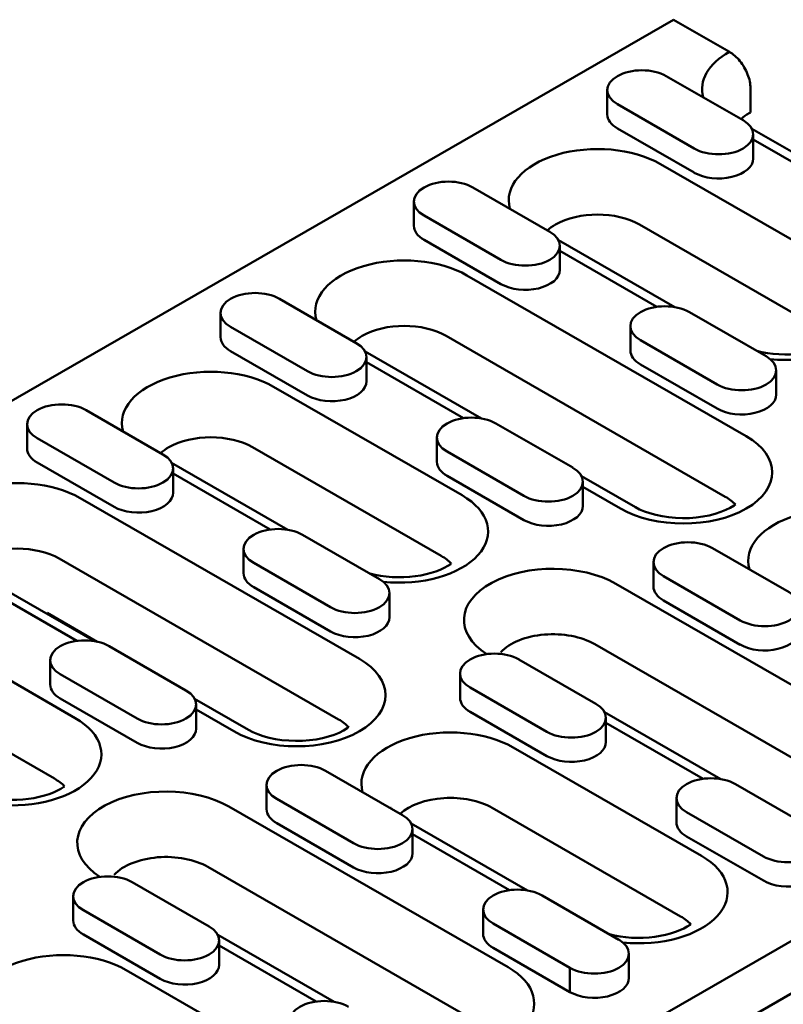
# Model space of a CAD drawing. Extents: x 3 to 902, y 8 to 636.
# Drawn here: x 253 to 307, y 168 to 238 of the extents above; entities that cross this region are included whole.
import ezdxf

# ---------------------------------------------------------------- set-up
doc = ezdxf.new("R2010")
doc.units = 0
doc.header["$LTSCALE"] = 3
doc.header["$MEASUREMENT"] = 0
doc.layers.add('DUENN', color=4, linetype='CONTINUOUS')

msp = doc.modelspace()

# ---------------------------------------------------------------- linework, layer by layer
at = {"layer": 'DUENN', "linetype": 'Continuous', "lineweight": 50}
for p, q in [((181.494, 170.278), (299.051, 237.974)), ((299.051, 237.974), (303.012, 235.693)), ((298.531, 233.976), (303.976, 230.841)), ((294.349, 231.262), (294.349, 232.979)), ((304.497, 233.121), (304.497, 231.404)), ((300.511, 228.845), (295.066, 231.981)), ((300.511, 227.129), (295.066, 230.264)), ((312.841, 225.495), (304.592, 230.245)), ((304.693, 228.126), (304.693, 229.843)), ((304.693, 229.48), (311.579, 225.515)), ((311.475, 220.045), (298.11, 227.741)), ((284.82, 226.081), (290.265, 222.945)), ((280.638, 223.366), (280.638, 225.083)), ((286.8, 220.95), (281.356, 224.085)), ((309.99, 215.757), (296.626, 223.453)), ((286.8, 219.233), (281.356, 222.369)), ((299.13, 217.599), (290.881, 222.35)), ((290.983, 220.231), (290.983, 221.948)), ((290.983, 221.585), (297.868, 217.62)), ((304.199, 208.444), (284.4, 219.846)), ((271.11, 218.185), (276.554, 215.05)), ((266.927, 215.471), (266.927, 217.187)), ((300.165, 217.244), (305.609, 214.109)), ((273.089, 213.054), (267.645, 216.19)), ((295.982, 214.53), (295.982, 216.247)), ((302.714, 204.156), (282.915, 215.557)), ((302.144, 212.114), (296.7, 215.249)), ((273.089, 211.338), (267.645, 214.473)), ((285.42, 209.704), (277.17, 214.454)), ((277.272, 212.335), (277.272, 214.052)), ((277.272, 213.689), (284.157, 209.724)), ((302.144, 210.397), (296.7, 213.532)), ((306.327, 211.395), (306.327, 213.111)), ((284.053, 204.254), (270.689, 211.95)), ((257.399, 210.29), (262.843, 207.154)), ((253.216, 207.575), (253.216, 209.292)), ((286.454, 209.349), (291.899, 206.214)), ((259.379, 205.159), (253.934, 208.294)), ((282.271, 206.634), (282.271, 208.351)), ((282.568, 199.966), (269.204, 207.662)), ((288.434, 204.218), (282.989, 207.354)), ((259.379, 203.442), (253.934, 206.577)), ((271.709, 201.808), (263.459, 206.559)), ((263.561, 204.44), (263.561, 206.157)), ((263.561, 205.794), (270.446, 201.829)), ((288.434, 202.501), (282.989, 205.637)), ((296.337, 203.417), (292.514, 205.618)), ((292.616, 203.499), (292.616, 205.216)), ((292.616, 204.853), (295.289, 203.314)), ((276.777, 192.653), (256.978, 204.055)), ((359.933, 202.915), (242.376, 135.218)), ((272.743, 201.453), (278.188, 198.318)), ((268.561, 198.739), (268.561, 200.456)), ((301.798, 200.513), (307.243, 197.377)), ((275.292, 188.365), (255.493, 199.766)), ((242.376, 131.499), (359.933, 199.195)), ((274.723, 196.323), (269.278, 199.458)), ((297.616, 197.798), (297.616, 199.515)), ((257.998, 193.913), (249.749, 198.663)), ((303.778, 195.382), (298.333, 198.518)), ((249.85, 197.898), (256.736, 193.933)), ((274.723, 194.606), (269.278, 197.741)), ((314.742, 186.582), (294.943, 197.984)), ((278.905, 195.604), (278.905, 197.32)), ((256.632, 188.463), (243.267, 196.159)), ((303.778, 193.665), (298.333, 196.801)), ((258.191, 193.874), (254.628, 195.927)), ((259.032, 193.558), (264.477, 190.422)), ((313.257, 182.293), (293.458, 193.695)), ((254.85, 190.843), (254.85, 192.56)), ((288.087, 192.617), (293.532, 189.482)), ((255.147, 184.175), (241.782, 191.871)), ((261.012, 188.427), (255.567, 191.563)), ((283.905, 189.903), (283.905, 191.62)), ((290.067, 187.487), (284.622, 190.622)), ((261.012, 186.71), (255.567, 189.846)), ((268.915, 187.626), (265.093, 189.827)), ((265.195, 187.708), (265.195, 189.425)), ((265.195, 189.062), (267.867, 187.523)), ((290.067, 185.77), (284.622, 188.905)), ((302.397, 184.136), (294.148, 188.886)), ((294.25, 186.767), (294.25, 188.484)), ((294.25, 188.121), (301.135, 184.156)), ((301.031, 178.687), (287.666, 186.383)), ((274.376, 184.722), (279.821, 181.586)), ((270.194, 182.007), (270.194, 183.724)), ((303.431, 183.781), (308.876, 180.646)), ((276.356, 179.591), (270.912, 182.726)), ((299.249, 181.067), (299.249, 182.784)), ((287.32, 170.791), (267.521, 182.193)), ((299.546, 174.398), (286.182, 182.094)), ((305.411, 178.65), (299.967, 181.786)), ((276.356, 177.874), (270.912, 181.01)), ((288.687, 176.24), (280.437, 180.991)), ((280.539, 178.872), (280.539, 180.589)), ((280.539, 180.226), (287.424, 176.261)), ((305.411, 176.934), (299.967, 180.069)), ((285.835, 166.502), (266.036, 177.904)), ((260.666, 176.826), (266.11, 173.691)), ((256.483, 174.112), (256.483, 175.829)), ((289.721, 175.886), (295.165, 172.75)), ((262.646, 171.696), (257.201, 174.831)), ((285.538, 173.171), (285.538, 174.888)), ((291.701, 170.755), (286.256, 173.89)), ((262.646, 169.979), (257.201, 173.114)), ((274.976, 168.345), (266.726, 173.095)), ((266.828, 170.976), (266.828, 172.693)), ((266.828, 172.33), (273.713, 168.365)), ((291.701, 169.038), (286.256, 172.173)), ((295.883, 170.036), (295.883, 171.753)), ((273.609, 162.896), (260.245, 170.592)), ((291.701, 169.038), (291.701, 170.755))]:
    msp.add_line(p, q, dxfattribs=at).dxf.unprotected_set("ltscale", 0)
for points in [[(304.497, 233.121), (304.494, 233.232), (304.484, 233.35), (304.467, 233.473), (304.445, 233.598), (304.417, 233.723), (304.384, 233.843), (304.345, 233.965), (304.298, 234.091), (304.245, 234.219), (304.188, 234.346), (304.126, 234.469), (304.062, 234.586), (303.993, 234.699), (303.917, 234.814), (303.836, 234.928), (303.752, 235.037), (303.666, 235.141), (303.58, 235.235), (303.492, 235.324), (303.398, 235.41), (303.301, 235.492), (303.203, 235.567), (303.106, 235.635), (303.012, 235.693)], [(310.71, 215.201), (310.669, 215.17), (310.456, 215.035), (310.209, 214.901), (309.929, 214.772), (309.619, 214.652), (309.283, 214.544), (308.923, 214.449), (308.545, 214.371), (308.152, 214.309), (307.748, 214.266), (307.336, 214.241), (306.922, 214.236), (306.508, 214.25), (306.099, 214.284), (305.7, 214.336), (305.313, 214.406), (304.944, 214.492)], [(303.433, 203.602), (303.336, 203.531), (303.069, 203.371), (302.754, 203.216), (302.396, 203.071), (302.001, 202.941), (301.573, 202.831), (301.121, 202.744), (300.648, 202.681), (300.164, 202.644), (299.674, 202.635), (299.184, 202.652), (298.703, 202.696), (298.235, 202.767), (297.789, 202.861), (297.37, 202.977), (296.985, 203.111), (296.639, 203.259), (296.337, 203.417)], [(283.288, 199.41), (283.247, 199.379), (283.035, 199.244), (282.787, 199.11), (282.507, 198.981), (282.197, 198.861), (281.861, 198.753), (281.502, 198.658), (281.124, 198.58), (280.731, 198.518), (280.326, 198.474), (279.915, 198.45), (279.5, 198.445), (279.086, 198.459), (278.678, 198.493), (278.278, 198.545), (277.892, 198.615), (277.522, 198.701)], [(276.011, 187.811), (275.915, 187.74), (275.648, 187.58), (275.333, 187.425), (274.975, 187.28), (274.579, 187.15), (274.152, 187.04), (273.699, 186.953), (273.227, 186.89), (272.742, 186.853), (272.252, 186.844), (271.763, 186.861), (271.281, 186.905), (270.814, 186.976), (270.368, 187.07), (269.949, 187.185), (269.563, 187.32), (269.217, 187.468), (268.915, 187.626)], [(255.867, 183.619), (255.826, 183.588), (255.613, 183.453), (255.366, 183.319), (255.086, 183.19), (254.776, 183.07), (254.439, 182.962), (254.08, 182.867), (253.702, 182.789), (253.309, 182.727), (252.905, 182.683), (252.493, 182.659), (252.078, 182.654), (251.665, 182.668), (251.256, 182.702), (250.857, 182.754), (250.47, 182.824), (250.1, 182.91)], [(279.034, 182.04), (279.031, 182.046), (279.029, 182.051), (279.026, 182.057), (279.024, 182.062), (279.022, 182.066), (279.02, 182.07), (279.019, 182.074), (279.018, 182.078), (279.017, 182.081), (279.016, 182.084), (279.015, 182.087), (279.014, 182.09), (279.014, 182.092), (279.013, 182.094), (279.013, 182.095), (279.012, 182.097), (279.012, 182.098), (279.012, 182.099), (279.012, 182.099), (279.012, 182.1), (279.012, 182.1), (279.012, 182.101), (279.012, 182.101), (279.012, 182.101)], [(300.266, 173.843), (300.225, 173.812), (300.012, 173.676), (299.765, 173.542), (299.485, 173.413), (299.175, 173.294), (298.839, 173.185), (298.48, 173.091), (298.101, 173.012), (297.708, 172.95), (297.304, 172.907), (296.892, 172.882), (296.478, 172.877), (296.064, 172.891), (295.655, 172.925), (295.256, 172.977), (294.869, 173.047), (294.5, 173.134)]]:
    msp.add_lwpolyline(points, dxfattribs=at).dxf.unprotected_set("ltscale", 0)
for centre, major_axis, start_param, end_param in [((307.366, 233.072), (-6.3, 0), 5.475563, 6.451164), ((296.799, 232.979), (-2.45, 0), 3.926991, 7.068583), ((296.799, 231.262), (-2.45, 0), 0, 0.785398), ((307.366, 229.638), (-4.2, 0), 5.497787, 5.718769), ((307.366, 229.638), (-4.2, 0), 5.464448, 5.497787), ((302.243, 229.843), (2.45, 0), 3.926991, 7.068583), ((293.656, 225.176), (-6.3, 0), 3.926991, 6.451164), ((302.243, 228.126), (2.45, 0), 3.926991, 6.283185), ((283.088, 225.083), (-2.45, 0), 3.926991, 7.068583), ((293.656, 221.742), (-4.2, 0), 3.926991, 5.497787), ((293.656, 221.742), (-4.2, 0), 5.497787, 5.718769), ((283.088, 223.366), (-2.45, 0), 0, 0.785398), ((288.533, 221.948), (2.45, 0), 3.926991, 7.068583), ((279.945, 217.281), (-6.3, 0), 3.926991, 6.451164), ((288.533, 220.231), (2.45, 0), 3.926991, 6.283185), ((307.02, 217.48), (6.3, 0), 4.533053, 7.068583), ((269.377, 217.187), (-2.45, 0), 3.926991, 7.068583), ((298.432, 216.247), (-2.45, 0), 3.926991, 7.068583), ((279.945, 213.847), (-4.2, 0), 3.926991, 5.497787), ((269.377, 215.471), (-2.45, 0), 0, 0.785398), ((274.822, 214.052), (2.45, 0), 3.926991, 7.068583), ((279.945, 213.847), (-4.2, 0), 5.497787, 5.718769), ((298.432, 214.53), (-2.45, 0), 0, 0.785398), ((303.877, 213.111), (2.45, 0), 3.926991, 7.068583), ((266.234, 209.385), (-6.3, 0), 3.926991, 6.451164), ((274.822, 212.335), (2.45, 0), 3.926991, 6.283185), ((255.666, 209.292), (-2.45, 0), 3.926991, 7.068583), ((303.877, 211.395), (2.45, 0), 3.926991, 6.283185), ((284.721, 208.351), (-2.45, 0), 3.926991, 7.068583), ((266.234, 205.951), (-4.2, 0), 3.926991, 5.497787), ((299.744, 205.879), (6.3, 0), 3.926991, 7.068583), ((255.666, 207.575), (-2.45, 0), 0, 0.785398), ((266.234, 205.951), (-4.2, 0), 5.497787, 5.718769), ((261.111, 206.157), (2.45, 0), 3.926991, 7.068583), ((284.721, 206.634), (-2.45, 0), 0, 0.785398), ((290.166, 205.216), (2.45, 0), 3.926991, 7.068583), ((252.523, 201.49), (-6.3, 0), 3.926991, 6.451164), ((261.111, 204.44), (2.45, 0), 3.926991, 6.283185), ((279.598, 201.689), (6.3, 0), 4.533053, 7.068583), ((299.744, 202.445), (-4.2, 0), 3.638913, 3.926991), ((290.166, 203.499), (2.45, 0), 3.926991, 6.283185), ((310.633, 199.608), (-6.3, 0), 3.926991, 6.451164), ((271.011, 200.456), (-2.45, 0), 3.926991, 7.068583), ((300.066, 199.515), (-2.45, 0), 3.926991, 7.068583), ((252.523, 198.056), (-4.2, 0), 3.926991, 5.497787), ((279.598, 198.255), (-4.2, 0), 3.638913, 3.926991), ((290.488, 195.418), (-6.3, 0), 3.926991, 7.01501), ((271.011, 198.739), (-2.45, 0), 0, 0.785398), ((276.455, 197.32), (2.45, 0), 3.926991, 7.068583), ((300.066, 197.798), (-2.45, 0), 0, 0.785398), ((305.51, 196.38), (2.45, 0), 3.926991, 7.068583), ((276.455, 195.604), (2.45, 0), 3.926991, 6.283185), ((290.488, 191.985), (-4.2, 0), 3.926991, 5.785865), ((305.51, 194.663), (2.45, 0), 3.926991, 6.283185), ((257.3, 192.56), (-2.45, 0), 3.926991, 7.068583), ((286.355, 191.62), (-2.45, 0), 3.926991, 7.068583), ((272.322, 190.088), (6.3, 0), 3.926991, 7.068583), ((257.3, 190.843), (-2.45, 0), 0, 0.785398), ((262.745, 189.425), (2.45, 0), 3.926991, 7.068583), ((286.355, 189.903), (-2.45, 0), 0, 0.785398), ((291.8, 188.484), (2.45, 0), 3.926991, 7.068583), ((252.177, 185.898), (6.3, 0), 4.533053, 7.068583), ((272.322, 186.654), (-4.2, 0), 3.638913, 3.926991), ((262.745, 187.708), (2.45, 0), 3.926991, 6.283185), ((283.212, 183.817), (-6.3, 0), 3.926991, 6.451164), ((291.8, 186.767), (2.45, 0), 3.926991, 6.283185), ((272.644, 183.724), (-2.45, 0), 3.926991, 7.068583), ((301.699, 182.784), (-2.45, 0), 3.926991, 7.068583), ((252.177, 182.464), (-4.2, 0), 3.638913, 3.926991), ((263.066, 179.627), (-6.3, 0), 3.926991, 7.01501), ((283.212, 180.384), (-4.2, 0), 3.926991, 5.718769), ((272.644, 182.007), (-2.45, 0), 0, 0.785398), ((278.089, 180.589), (2.45, 0), 3.926991, 7.068583), ((301.699, 181.067), (-2.45, 0), 0, 0.785398), ((307.144, 179.648), (2.45, 0), 3.926991, 7.068583), ((278.089, 178.872), (2.45, 0), 3.926991, 6.283185), ((263.066, 176.194), (-4.2, 0), 3.926991, 5.785865), ((296.576, 176.121), (6.3, 0), 4.533053, 7.068583), ((258.933, 175.829), (-2.45, 0), 3.926991, 7.068583), ((307.144, 177.931), (2.45, 0), 3.926991, 6.283185), ((287.988, 174.888), (-2.45, 0), 3.926991, 7.068583), ((258.933, 174.112), (-2.45, 0), 0, 0.785398), ((296.576, 172.688), (-4.2, 0), 3.638913, 3.926991), ((264.378, 172.693), (2.45, 0), 3.926991, 7.068583), ((287.988, 173.171), (-2.45, 0), 0, 0.785398), ((293.433, 171.753), (2.45, 0), 3.926991, 7.068583), ((255.79, 168.026), (-6.3, 0), 3.926991, 6.451164), ((264.378, 170.976), (2.45, 0), 3.926991, 6.283185), ((282.865, 168.226), (6.3, 0), 4.533053, 7.068583), ((293.433, 170.036), (2.45, 0), 3.926991, 6.283185), ((274.277, 166.992), (-2.45, 0), 3.926991, 7.068583)]:
    msp.add_ellipse(centre, major_axis=major_axis, ratio=0.575862, start_param=start_param, end_param=end_param, dxfattribs=at).dxf.unprotected_set("ltscale", 0)

doc.saveas('drawing.dxf')
